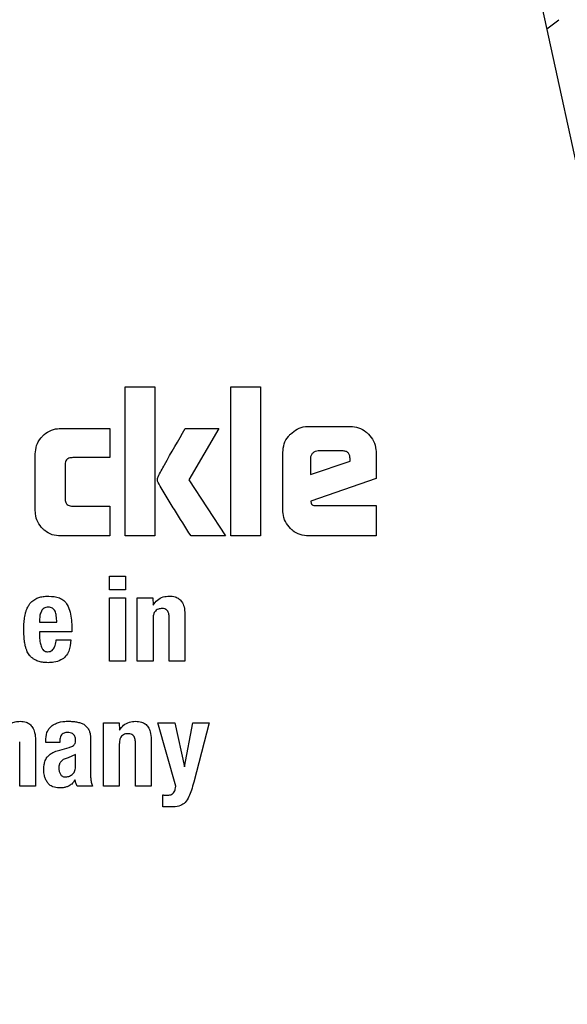
# Model space of a CAD drawing. Units: millimetres. Extents: x 0 to 210, y 0 to 297.
# Drawn here: x 133 to 133, y 212 to 213 of the extents above; entities that cross this region are included whole.
import ezdxf

# ---------------------------------------------------------------- set-up
doc = ezdxf.new("R2010")
doc.units = ezdxf.units.MM

msp = doc.modelspace()

# ---------------------------------------------------------------- linework, layer by layer
at = {"color": 7, "linetype": 'Continuous', "lineweight": 25}
for p, q in [((133.44961, 211.58395), (132.61891, 215.39363)), ((133.11525, 213.11736), (133.12645, 213.12586)), ((132.7196, 212.78113), (132.74754, 212.78113)), ((132.7196, 212.64113), (132.7196, 212.78113)), ((132.74754, 212.78113), (132.74754, 212.64113)), ((132.81871, 212.78113), (132.84666, 212.78113)), ((132.81871, 212.64113), (132.81871, 212.78113)), ((132.84666, 212.78113), (132.84666, 212.64113)), ((132.65903, 212.74203), (132.70514, 212.74203)), ((132.70514, 212.74203), (132.70514, 212.71471)), ((132.77597, 212.74196), (132.80742, 212.74196)), ((132.80742, 212.74196), (132.77927, 212.69399)), ((132.89181, 212.74396), (132.93077, 212.74396)), ((132.63528, 212.66487), (132.63528, 212.71822)), ((132.86758, 212.66535), (132.86758, 212.71966)), ((132.9234, 212.72104), (132.90076, 212.72104)), ((132.95499, 212.71966), (132.95499, 212.69516)), ((132.70514, 212.71471), (132.67038, 212.71471)), ((132.89346, 212.71409), (132.89346, 212.69887)), ((132.89346, 212.69887), (132.93056, 212.7114)), ((132.93056, 212.7114), (132.93056, 212.71388)), ((132.66323, 212.70768), (132.66323, 212.67616)), ((132.77927, 212.69399), (132.81362, 212.64113)), ((132.95499, 212.69516), (132.8938, 212.67368)), ((132.8938, 212.67368), (132.89422, 212.67169)), ((132.67038, 212.66921), (132.70514, 212.66921)), ((132.70514, 212.66921), (132.70514, 212.64113)), ((132.89828, 212.66969), (132.95499, 212.66969)), ((132.95499, 212.66969), (132.95499, 212.64113)), ((132.70514, 212.64113), (132.65903, 212.64113)), ((132.74754, 212.64113), (132.7196, 212.64113)), ((132.81362, 212.64113), (132.78141, 212.64113)), ((132.84666, 212.64113), (132.81871, 212.64113)), ((132.95499, 212.64113), (132.89181, 212.64113)), ((132.70501, 212.60354), (132.71977, 212.60354)), ((132.70501, 212.59047), (132.70501, 212.60354)), ((132.71977, 212.60354), (132.71977, 212.59047)), ((132.71977, 212.59047), (132.70501, 212.59047)), ((132.70501, 212.58312), (132.71977, 212.58312)), ((132.70501, 212.52363), (132.70501, 212.58312)), ((132.71977, 212.58312), (132.71977, 212.52363)), ((132.73101, 212.58317), (132.74565, 212.58317)), ((132.73101, 212.52363), (132.73101, 212.58317)), ((132.74565, 212.58317), (132.74587, 212.5762)), ((132.63931, 212.56242), (132.63931, 212.5601)), ((132.74576, 212.56313), (132.74576, 212.52363)), ((132.76089, 212.52363), (132.76089, 212.56469)), ((132.77569, 212.56777), (132.77569, 212.52363)), ((132.63931, 212.5601), (132.65541, 212.5601)), ((132.63931, 212.55108), (132.63931, 212.54627)), ((132.66957, 212.55108), (132.63931, 212.55108)), ((132.66957, 212.55448), (132.66957, 212.55108)), ((132.65498, 212.54362), (132.6687, 212.54362)), ((132.71977, 212.52363), (132.70501, 212.52363)), ((132.74576, 212.52363), (132.73101, 212.52363)), ((132.77569, 212.52363), (132.76089, 212.52363)), ((132.6768, 212.46596), (132.6807, 212.46443)), ((132.69934, 212.46567), (132.71398, 212.46567)), ((132.69934, 212.40613), (132.69934, 212.46567)), ((132.71398, 212.46567), (132.7142, 212.4587)), ((132.7503, 212.46567), (132.76624, 212.46567)), ((132.76699, 212.40613), (132.7503, 212.46567)), ((132.76624, 212.46567), (132.77531, 212.4245)), ((132.77531, 212.4245), (132.78304, 212.46567)), ((132.78304, 212.46567), (132.79833, 212.46567)), ((132.79833, 212.46567), (132.78396, 212.41012)), ((132.63547, 212.44941), (132.63547, 212.40613)), ((132.68713, 212.45298), (132.68713, 212.44892)), ((132.74403, 212.45027), (132.74403, 212.40613)), ((132.62066, 212.40613), (132.62066, 212.44773)), ((132.64504, 212.44736), (132.64504, 212.44876)), ((132.65833, 212.44736), (132.64504, 212.44736)), ((132.65827, 212.44017), (132.66692, 212.44249)), ((132.65833, 212.44903), (132.65833, 212.44736)), ((132.68713, 212.44892), (132.68713, 212.41758)), ((132.71409, 212.44563), (132.71409, 212.40613)), ((132.72922, 212.40613), (132.72922, 212.44719)), ((132.67297, 212.43585), (132.66627, 212.43289)), ((132.67297, 212.42412), (132.67297, 212.43585)), ((132.63547, 212.40613), (132.62066, 212.40613)), ((132.68897, 212.40613), (132.67454, 212.40613)), ((132.71409, 212.40613), (132.69934, 212.40613)), ((132.74403, 212.40613), (132.72922, 212.40613)), ((132.75484, 212.38678), (132.75484, 212.39807)), ((132.76105, 212.38678), (132.75484, 212.38678))]:
    msp.add_line(p, q, dxfattribs=at)
for start, end in [(0, 90.71607), (134.47548, 0)]:
    msp.add_arc((132.81338, 211.55613), 3.125, start, end, dxfattribs=at)
at = {"color": 8, "linetype": 'Continuous', "lineweight": 18}
for centre, radius, start, end in [((132.81338, 211.55613), 3.06098, 134.71924, 90.47033), ((132.815, 211.55482), 2.71964, 269.96581, 88.98797), ((132.81338, 211.55613), 2.36701, 270.1692, 86.9265), ((132.81338, 211.55613), 2.33817, 270, 86.73209), ((132.81338, 211.55613), 2.08476, 141.03432, 84.78205), ((132.81338, 211.55613), 2.36701, 138.56189, 270.1692), ((132.81338, 211.55613), 2.33817, 138.74915, 270)]:
    msp.add_arc(centre, radius, start, end, dxfattribs=at)
for points, knots in [([(132.81338, 209.08949), (132.91365, 209.09303), (133.11729, 209.10021), (133.42256, 209.15943), (133.70175, 209.24908), (133.94998, 209.36219), (134.16695, 209.48896), (134.37143, 209.63812), (134.56062, 209.80887), (134.73138, 209.99808), (134.88053, 210.20254), (135.00734, 210.41952), (135.12033, 210.66774), (135.21055, 210.94694), (135.2676, 211.2522), (135.28613, 211.55612), (135.2676, 211.86003), (135.21055, 212.1653), (135.12033, 212.4445), (135.00734, 212.69272), (134.88054, 212.90969), (134.73139, 213.11417), (134.56063, 213.30337), (134.37143, 213.47412), (134.16696, 213.62329), (133.94999, 213.75003), (133.70178, 213.86328), (133.42252, 213.95229), (133.1523, 214.00686), (132.9841, 214.01367), (132.91924, 214.0163)], [0, 0, 0, 0, 0.039353, 0.079926, 0.121641, 0.15425, 0.186862, 0.220165, 0.253471, 0.286773, 0.320079, 0.352688, 0.3853, 0.427012, 0.467586, 0.506942, 0.546294, 0.586868, 0.628583, 0.661192, 0.693804, 0.727106, 0.760412, 0.793715, 0.827021, 0.85963, 0.892242, 0.933954, 0.974529, 1, 1, 1, 1]), ([(132.81338, 208.83518), (132.70278, 208.83909), (132.47814, 208.84701), (132.1414, 208.91233), (131.83342, 209.01122), (131.5596, 209.136), (131.32026, 209.27583), (131.0947, 209.44038), (130.886, 209.62873), (130.69764, 209.83744), (130.53311, 210.06299), (130.39323, 210.30234), (130.26859, 210.57615), (130.16907, 210.88413), (130.10613, 211.22087), (130.0857, 211.55612), (130.10613, 211.89137), (130.16905, 212.22812), (130.26862, 212.53606), (130.39313, 212.81), (130.53348, 213.04888), (130.68537, 213.2611), (130.80082, 213.38415), (130.85222, 213.43892)], [0, 0, 0, 0, 0.052204, 0.106027, 0.161365, 0.204622, 0.247884, 0.292062, 0.336245, 0.380423, 0.424605, 0.467863, 0.511125, 0.566459, 0.620283, 0.67249, 0.724693, 0.778517, 0.833855, 0.877112, 0.920374, 0.964552, 1, 1, 1, 1]), ([(130.98884, 213.2112), (130.9583, 213.17839), (130.86996, 213.08344), (130.74682, 212.90917), (130.61927, 212.69287), (130.50649, 212.44446), (130.4162, 212.16533), (130.35917, 211.86005), (130.34064, 211.55614), (130.35916, 211.25222), (130.41621, 210.94695), (130.50643, 210.66776), (130.61942, 210.41953), (130.74622, 210.20256), (130.89538, 209.99808), (131.06613, 209.80889), (131.25533, 209.63813), (131.4598, 209.48897), (131.67677, 209.36219), (131.92499, 209.24908), (132.2042, 209.15944), (132.50946, 209.10021), (132.71311, 209.09303), (132.81338, 209.08949)], [0, 0, 0, 0, 0.023627, 0.068351, 0.112138, 0.15593, 0.211942, 0.266425, 0.319272, 0.372115, 0.426598, 0.482614, 0.526401, 0.570193, 0.614912, 0.659636, 0.704355, 0.749079, 0.792866, 0.836658, 0.89267, 0.947154, 1, 1, 1, 1])]:
    msp.add_open_spline(points, degree=3, knots=knots, dxfattribs=at)
at = {"color": 7, "linetype": 'Continuous', "lineweight": 25}
for points, knots in [([(132.64221, 212.73503), (132.64423, 212.73674), (132.64826, 212.74018), (132.65447, 212.74188), (132.65806, 212.742), (132.65903, 212.74203)], [0, 0, 0, 0, 0.421484, 0.844516, 1, 1, 1, 1]), ([(132.75043, 212.69667), (132.75248, 212.70048), (132.76067, 212.71575), (132.76941, 212.73072), (132.77597, 212.74196)], [0, 0, 0, 0, 0.249369, 1, 1, 1, 1]), ([(132.86758, 212.71966), (132.86781, 212.72235), (132.86828, 212.72774), (132.87154, 212.73342), (132.87401, 212.73609), (132.87467, 212.7368)], [0, 0, 0, 0, 0.423025, 0.847291, 1, 1, 1, 1]), ([(132.87467, 212.7368), (132.87671, 212.73854), (132.88078, 212.74203), (132.88711, 212.7438), (132.89079, 212.74392), (132.89181, 212.74396)], [0, 0, 0, 0, 0.418761, 0.839007, 1, 1, 1, 1]), ([(132.93077, 212.74396), (132.93341, 212.74373), (132.93871, 212.74326), (132.94438, 212.74002), (132.94706, 212.7375), (132.94782, 212.73678)], [0, 0, 0, 0, 0.416945, 0.834922, 1, 1, 1, 1]), ([(132.94782, 212.73678), (132.9496, 212.73466), (132.95317, 212.73042), (132.95487, 212.72408), (132.95497, 212.72049), (132.95499, 212.71966)], [0, 0, 0, 0, 0.43327, 0.868518, 1, 1, 1, 1]), ([(132.63528, 212.71822), (132.63551, 212.72087), (132.63596, 212.72617), (132.63916, 212.73175), (132.64159, 212.73435), (132.64221, 212.73503)], [0, 0, 0, 0, 0.424984, 0.851336, 1, 1, 1, 1]), ([(132.89559, 212.71897), (132.89499, 212.71827), (132.89408, 212.71722), (132.89354, 212.71545), (132.89349, 212.71455), (132.89346, 212.71409)], [0, 0, 0, 0, 0.503221, 0.747152, 1, 1, 1, 1]), ([(132.90076, 212.72104), (132.89979, 212.72095), (132.89787, 212.72078), (132.89635, 212.71957), (132.89559, 212.71897)], [0, 0, 0, 0, 0.500012, 1, 1, 1, 1]), ([(132.93056, 212.71388), (132.9305, 212.71495), (132.93041, 212.71647), (132.92961, 212.71825), (132.92881, 212.71929), (132.92777, 212.72009), (132.92599, 212.72089), (132.92447, 212.72098), (132.9234, 212.72104)], [0, 0, 0, 0, 0.27318, 0.389859, 0.500034, 0.610119, 0.726884, 1, 1, 1, 1]), ([(132.67038, 212.71471), (132.66912, 212.71463), (132.66725, 212.71451), (132.66512, 212.71322), (132.66392, 212.71167), (132.66331, 212.70974), (132.66325, 212.70834), (132.66323, 212.70768)], [0, 0, 0, 0, 0.325068, 0.480006, 0.635599, 0.827545, 1, 1, 1, 1]), ([(132.7505, 212.69123), (132.75034, 212.69171), (132.74993, 212.69299), (132.74987, 212.6949), (132.75028, 212.69618), (132.75043, 212.69667)], [0, 0, 0, 0, 0.27174, 0.724411, 1, 1, 1, 1]), ([(132.78141, 212.64113), (132.77618, 212.64943), (132.76835, 212.66189), (132.75792, 212.67852), (132.75297, 212.68699), (132.7505, 212.69123)], [0, 0, 0, 0, 0.499942, 0.749939, 1, 1, 1, 1]), ([(132.66323, 212.67616), (132.6633, 212.67498), (132.66341, 212.67321), (132.66463, 212.67116), (132.66615, 212.66995), (132.66815, 212.6693), (132.66964, 212.66924), (132.67038, 212.66921)], [0, 0, 0, 0, 0.304912, 0.457666, 0.610899, 0.804519, 1, 1, 1, 1]), ([(132.89422, 212.67169), (132.89429, 212.67146), (132.89442, 212.671), (132.89495, 212.67041), (132.89592, 212.66991), (132.89708, 212.66972), (132.89795, 212.6697), (132.89828, 212.66969)], [0, 0, 0, 0, 0.14483, 0.290284, 0.469096, 0.800285, 1, 1, 1, 1]), ([(132.6422, 212.64804), (132.6405, 212.65005), (132.63711, 212.65408), (132.63543, 212.66028), (132.63531, 212.66388), (132.63528, 212.66487)], [0, 0, 0, 0, 0.419397, 0.840264, 1, 1, 1, 1]), ([(132.87464, 212.64818), (132.87291, 212.65023), (132.86945, 212.65434), (132.86773, 212.66067), (132.86761, 212.66434), (132.86758, 212.66535)], [0, 0, 0, 0, 0.419474, 0.840215, 1, 1, 1, 1]), ([(132.65903, 212.64113), (132.65636, 212.64135), (132.65102, 212.64178), (132.64544, 212.64499), (132.64285, 212.64743), (132.6422, 212.64804)], [0, 0, 0, 0, 0.4265847, 0.8550262, 1, 1, 1, 1]), ([(132.89181, 212.64113), (132.88909, 212.64135), (132.88364, 212.6418), (132.87794, 212.64507), (132.8753, 212.64756), (132.87464, 212.64818)], [0, 0, 0, 0, 0.42704, 0.855905, 1, 1, 1, 1]), ([(132.6287, 212.5754), (132.6292, 212.5762), (132.63018, 212.57778), (132.63252, 212.58019), (132.63456, 212.58144), (132.63582, 212.58221)], [0, 0, 0, 0, 0.282262, 0.557828, 1, 1, 1, 1]), ([(132.63582, 212.58221), (132.63702, 212.58274), (132.63952, 212.58385), (132.64366, 212.58455), (132.64651, 212.58461), (132.64795, 212.58465)], [0, 0, 0, 0, 0.314841, 0.653721, 1, 1, 1, 1]), ([(132.64795, 212.58465), (132.65134, 212.58441), (132.65635, 212.58406), (132.66241, 212.58073), (132.66433, 212.57795), (132.66532, 212.57651)], [0, 0, 0, 0, 0.500935, 0.742356, 1, 1, 1, 1]), ([(132.74587, 212.5762), (132.74708, 212.57788), (132.74953, 212.58124), (132.75507, 212.58426), (132.75907, 212.58456), (132.76099, 212.58471)], [0, 0, 0, 0, 0.340139, 0.682978, 1, 1, 1, 1]), ([(132.76099, 212.58471), (132.7629, 212.5846), (132.76612, 212.5844), (132.77026, 212.58234), (132.77323, 212.57915), (132.77531, 212.57414), (132.77555, 212.57013), (132.77569, 212.56777)], [0, 0, 0, 0, 0.22168, 0.375887, 0.530546, 0.723929, 1, 1, 1, 1]), ([(132.62542, 212.56556), (132.6256, 212.56651), (132.62595, 212.56842), (132.62692, 212.57177), (132.62802, 212.57403), (132.6287, 212.5754)], [0, 0, 0, 0, 0.27966, 0.559432, 1, 1, 1, 1]), ([(132.64104, 212.57053), (132.64051, 212.56925), (132.63945, 212.56666), (132.63935, 212.56385), (132.63931, 212.56242)], [0, 0, 0, 0, 0.491221, 1, 1, 1, 1]), ([(132.64741, 212.57426), (132.6467, 212.57421), (132.64535, 212.57412), (132.6435, 212.57338), (132.64199, 212.57218), (132.64136, 212.57109), (132.64104, 212.57053)], [0, 0, 0, 0, 0.274187, 0.518573, 0.753154, 1, 1, 1, 1]), ([(132.65379, 212.57064), (132.65349, 212.5712), (132.6529, 212.5723), (132.65139, 212.5735), (132.64951, 212.57419), (132.64814, 212.57423), (132.64741, 212.57426)], [0, 0, 0, 0, 0.244403, 0.475919, 0.720432, 1, 1, 1, 1]), ([(132.65541, 212.5601), (132.65539, 212.56215), (132.65535, 212.56574), (132.65426, 212.56916), (132.65379, 212.57064)], [0, 0, 0, 0, 0.568696, 1, 1, 1, 1]), ([(132.66532, 212.57651), (132.6663, 212.57425), (132.66828, 212.56966), (132.6694, 212.56213), (132.66951, 212.55705), (132.66957, 212.55448)], [0, 0, 0, 0, 0.325698, 0.659638, 1, 1, 1, 1]), ([(132.75408, 212.57304), (132.75295, 212.57296), (132.75107, 212.57283), (132.7487, 212.57156), (132.74705, 212.56968), (132.74592, 212.56677), (132.74582, 212.56447), (132.74576, 212.56313)], [0, 0, 0, 0, 0.227397, 0.379658, 0.532328, 0.728607, 1, 1, 1, 1]), ([(132.76089, 212.56469), (132.76083, 212.56598), (132.76074, 212.56797), (132.75973, 212.5704), (132.75846, 212.57186), (132.75664, 212.57282), (132.75511, 212.57304), (132.75418, 212.57304), (132.75408, 212.57304)], [0, 0, 0, 0, 0.31124, 0.482984, 0.628911, 0.774941, 0.974562, 1, 1, 1, 1]), ([(132.62456, 212.55394), (132.62457, 212.555), (132.62459, 212.55711), (132.6248, 212.56099), (132.62518, 212.5638), (132.62542, 212.56556)], [0, 0, 0, 0, 0.271541, 0.543157, 1, 1, 1, 1]), ([(132.6251, 212.54276), (132.62501, 212.54374), (132.62483, 212.54571), (132.62461, 212.54944), (132.62458, 212.55218), (132.62456, 212.55394)], [0, 0, 0, 0, 0.264644, 0.529278, 1, 1, 1, 1]), ([(132.62779, 212.53251), (132.62741, 212.5334), (132.62665, 212.53517), (132.62567, 212.53859), (132.62532, 212.54116), (132.6251, 212.54276)], [0, 0, 0, 0, 0.272051, 0.544009, 1, 1, 1, 1]), ([(132.63931, 212.54627), (132.63933, 212.54535), (132.63938, 212.54351), (132.63984, 212.54032), (132.64057, 212.53814), (132.64102, 212.53683)], [0, 0, 0, 0, 0.2858073, 0.5716642, 1, 1, 1, 1]), ([(132.64687, 212.53245), (132.64763, 212.53249), (132.64914, 212.53258), (132.65113, 212.53364), (132.6529, 212.53558), (132.65439, 212.53894), (132.65476, 212.54186), (132.65498, 212.54362)], [0, 0, 0, 0, 0.1465719, 0.2941163, 0.4274289, 0.6537401, 1, 1, 1, 1]), ([(132.6687, 212.54362), (132.66838, 212.53991), (132.66789, 212.53433), (132.66392, 212.52792), (132.65907, 212.52421), (132.65324, 212.52243), (132.64913, 212.52226), (132.6473, 212.52218)], [0, 0, 0, 0, 0.318728, 0.480002, 0.641894, 0.840478, 1, 1, 1, 1]), ([(132.64102, 212.53683), (132.64142, 212.53599), (132.6421, 212.53457), (132.64382, 212.53313), (132.64542, 212.53254), (132.64646, 212.53247), (132.64687, 212.53245)], [0, 0, 0, 0, 0.35687, 0.598954, 0.841478, 1, 1, 1, 1]), ([(132.63463, 212.52504), (132.63384, 212.52558), (132.63225, 212.52665), (132.62976, 212.52904), (132.62853, 212.53119), (132.62779, 212.53251)], [0, 0, 0, 0, 0.280153, 0.56043, 1, 1, 1, 1]), ([(132.6473, 212.52218), (132.6459, 212.52222), (132.64304, 212.5223), (132.63868, 212.52304), (132.636, 212.52437), (132.63463, 212.52504)], [0, 0, 0, 0, 0.320734, 0.653226, 1, 1, 1, 1]), ([(132.60602, 212.45768), (132.60682, 212.45927), (132.6083, 212.46223), (132.6121, 212.4653), (132.61644, 212.46693), (132.61952, 212.46707), (132.6211, 212.46714)], [0, 0, 0, 0, 0.279248, 0.515652, 0.751726, 1, 1, 1, 1]), ([(132.6211, 212.46714), (132.62302, 212.467), (132.62625, 212.46676), (132.6303, 212.46455), (132.63317, 212.46125), (132.63518, 212.45605), (132.63536, 212.45187), (132.63547, 212.44941)], [0, 0, 0, 0, 0.220494, 0.369667, 0.519126, 0.716951, 1, 1, 1, 1]), ([(132.64504, 212.44876), (132.64522, 212.45141), (132.64549, 212.45541), (132.64796, 212.46039), (132.65009, 212.46222), (132.6512, 212.46318)], [0, 0, 0, 0, 0.486113, 0.731134, 1, 1, 1, 1]), ([(132.6512, 212.46318), (132.65253, 212.46397), (132.65612, 212.46613), (132.66127, 212.46713), (132.66482, 212.46719), (132.66573, 212.46721)], [0, 0, 0, 0, 0.3019, 0.820098, 1, 1, 1, 1]), ([(132.66573, 212.46721), (132.66691, 212.46719), (132.66935, 212.46714), (132.67306, 212.4668), (132.67555, 212.46624), (132.6768, 212.46596)], [0, 0, 0, 0, 0.315712, 0.656292, 1, 1, 1, 1]), ([(132.6807, 212.46443), (132.68095, 212.46424), (132.68145, 212.46387), (132.68235, 212.46311), (132.68292, 212.46246), (132.68329, 212.46205)], [0, 0, 0, 0, 0.26603, 0.531892, 1, 1, 1, 1]), ([(132.68329, 212.46205), (132.6837, 212.46161), (132.68453, 212.46074), (132.68568, 212.45887), (132.68619, 212.45737), (132.6865, 212.45644)], [0, 0, 0, 0, 0.275526, 0.551042, 1, 1, 1, 1]), ([(132.7142, 212.4587), (132.71542, 212.46038), (132.71787, 212.46374), (132.72341, 212.46676), (132.72741, 212.46706), (132.72933, 212.46721)], [0, 0, 0, 0, 0.340109, 0.682918, 1, 1, 1, 1]), ([(132.72933, 212.46721), (132.73123, 212.4671), (132.73446, 212.4669), (132.7386, 212.46484), (132.74156, 212.46165), (132.74364, 212.45664), (132.74389, 212.45263), (132.74403, 212.45027)], [0, 0, 0, 0, 0.221633, 0.3758449, 0.5305282, 0.7239202, 1, 1, 1, 1]), ([(132.66567, 212.45668), (132.66451, 212.45659), (132.6627, 212.45646), (132.66053, 212.45522), (132.65918, 212.45358), (132.65843, 212.45142), (132.65836, 212.44983), (132.65833, 212.44903)], [0, 0, 0, 0, 0.285391, 0.445193, 0.605582, 0.801333, 1, 1, 1, 1]), ([(132.673, 212.44946), (132.67294, 212.45065), (132.67286, 212.45246), (132.67166, 212.45458), (132.67013, 212.45585), (132.66805, 212.45658), (132.66649, 212.45664), (132.66567, 212.45668)], [0, 0, 0, 0, 0.298364, 0.451332, 0.604859, 0.792365, 1, 1, 1, 1]), ([(132.67175, 212.44506), (132.67205, 212.44551), (132.67281, 212.44666), (132.67297, 212.44827), (132.673, 212.44928), (132.673, 212.44946)], [0, 0, 0, 0, 0.346146, 0.879831, 1, 1, 1, 1]), ([(132.6865, 212.45644), (132.68658, 212.45613), (132.68674, 212.45553), (132.68697, 212.45437), (132.68707, 212.45352), (132.68713, 212.45298)], [0, 0, 0, 0, 0.267877, 0.535983, 1, 1, 1, 1]), ([(132.72241, 212.45554), (132.72129, 212.45546), (132.7194, 212.45533), (132.71704, 212.45406), (132.71538, 212.45218), (132.71426, 212.44927), (132.71415, 212.44697), (132.71409, 212.44563)], [0, 0, 0, 0, 0.2274, 0.379662, 0.532334, 0.728615, 1, 1, 1, 1]), ([(132.72922, 212.44719), (132.72916, 212.44848), (132.72907, 212.45047), (132.72807, 212.4529), (132.72679, 212.45436), (132.72498, 212.45532), (132.72344, 212.45554), (132.72252, 212.45554), (132.72241, 212.45554)], [0, 0, 0, 0, 0.311199, 0.482952, 0.628889, 0.774928, 0.974561, 1, 1, 1, 1]), ([(132.64691, 212.43408), (132.64794, 212.43506), (132.64988, 212.43689), (132.65381, 212.43887), (132.65663, 212.43969), (132.65827, 212.44017)], [0, 0, 0, 0, 0.325517, 0.607894, 1, 1, 1, 1]), ([(132.66692, 212.44249), (132.66751, 212.44267), (132.66868, 212.44303), (132.67037, 212.44381), (132.67128, 212.44464), (132.67175, 212.44506)], [0, 0, 0, 0, 0.336452, 0.661064, 1, 1, 1, 1]), ([(132.64319, 212.42158), (132.64325, 212.42303), (132.64336, 212.42559), (132.64424, 212.42959), (132.64549, 212.43236), (132.64669, 212.43381), (132.64691, 212.43408)], [0, 0, 0, 0, 0.327385, 0.57674, 0.921736, 1, 1, 1, 1]), ([(132.66627, 212.43289), (132.66491, 212.43255), (132.66243, 212.43192), (132.65983, 212.4301), (132.65848, 212.42828), (132.65751, 212.42618), (132.65742, 212.42441), (132.65736, 212.4232)], [0, 0, 0, 0, 0.287178, 0.526458, 0.638685, 0.751986, 1, 1, 1, 1]), ([(132.65736, 212.4232), (132.65743, 212.42213), (132.65755, 212.4201), (132.65842, 212.41826), (132.65882, 212.41739)], [0, 0, 0, 0, 0.528219, 1, 1, 1, 1]), ([(132.66982, 212.41713), (132.67029, 212.41753), (132.67125, 212.41834), (132.67223, 212.42001), (132.67284, 212.42197), (132.67293, 212.42338), (132.67297, 212.42412)], [0, 0, 0, 0, 0.234179, 0.469158, 0.720199, 1, 1, 1, 1]), ([(132.64644, 212.41011), (132.6459, 212.41107), (132.64481, 212.413), (132.64347, 212.41683), (132.6433, 212.41976), (132.64319, 212.42158)], [0, 0, 0, 0, 0.2745045, 0.5490808, 1, 1, 1, 1]), ([(132.65882, 212.41739), (132.65908, 212.41701), (132.65958, 212.41627), (132.66065, 212.41545), (132.66192, 212.41496), (132.66283, 212.41491), (132.6633, 212.41488)], [0, 0, 0, 0, 0.2557808, 0.4950887, 0.7369529, 1, 1, 1, 1]), ([(132.6633, 212.41488), (132.66445, 212.41498), (132.6668, 212.41519), (132.66879, 212.41647), (132.66982, 212.41713)], [0, 0, 0, 0, 0.487184, 1, 1, 1, 1]), ([(132.68713, 212.41758), (132.68715, 212.41631), (132.6872, 212.41374), (132.68762, 212.40984), (132.68851, 212.40738), (132.68897, 212.40613)], [0, 0, 0, 0, 0.327902, 0.659609, 1, 1, 1, 1]), ([(132.65752, 212.40462), (132.65559, 212.40479), (132.65242, 212.40507), (132.64856, 212.40727), (132.64713, 212.40919), (132.64644, 212.41011)], [0, 0, 0, 0, 0.447039, 0.732308, 1, 1, 1, 1]), ([(132.66642, 212.40621), (132.66554, 212.40588), (132.66369, 212.40517), (132.66068, 212.40467), (132.65858, 212.40464), (132.65752, 212.40462)], [0, 0, 0, 0, 0.308804, 0.65097, 1, 1, 1, 1]), ([(132.67248, 212.41229), (132.67201, 212.41151), (132.67114, 212.41007), (132.66922, 212.40785), (132.66748, 212.40683), (132.66642, 212.40621)], [0, 0, 0, 0, 0.312893, 0.578959, 1, 1, 1, 1]), ([(132.67454, 212.40613), (132.67431, 212.40666), (132.67386, 212.40773), (132.67315, 212.40978), (132.67274, 212.41131), (132.67248, 212.41229)], [0, 0, 0, 0, 0.267819, 0.535654, 1, 1, 1, 1]), ([(132.76499, 212.39996), (132.76538, 212.40055), (132.76611, 212.40163), (132.76675, 212.40375), (132.7669, 212.40523), (132.76699, 212.40613)], [0, 0, 0, 0, 0.320996, 0.589945, 1, 1, 1, 1]), ([(132.78396, 212.41012), (132.78325, 212.40755), (132.78196, 212.40291), (132.7797, 212.39619), (132.77715, 212.39264), (132.77586, 212.39083)], [0, 0, 0, 0, 0.381146, 0.685631, 1, 1, 1, 1]), ([(132.75484, 212.39807), (132.75519, 212.39802), (132.75588, 212.39791), (132.75722, 212.39775), (132.7582, 212.39772), (132.75883, 212.3977)], [0, 0, 0, 0, 0.263979, 0.528588, 1, 1, 1, 1]), ([(132.75883, 212.3977), (132.76006, 212.39777), (132.76194, 212.39788), (132.76401, 212.39893), (132.76472, 212.39968), (132.76499, 212.39996)], [0, 0, 0, 0, 0.542238, 0.827324, 1, 1, 1, 1]), ([(132.77586, 212.39083), (132.77448, 212.38985), (132.7712, 212.3875), (132.76582, 212.38676), (132.76228, 212.38678), (132.76105, 212.38678)], [0, 0, 0, 0, 0.319607, 0.76419, 1, 1, 1, 1])]:
    msp.add_open_spline(points, degree=3, knots=knots, dxfattribs=at)

doc.saveas('drawing.dxf')
